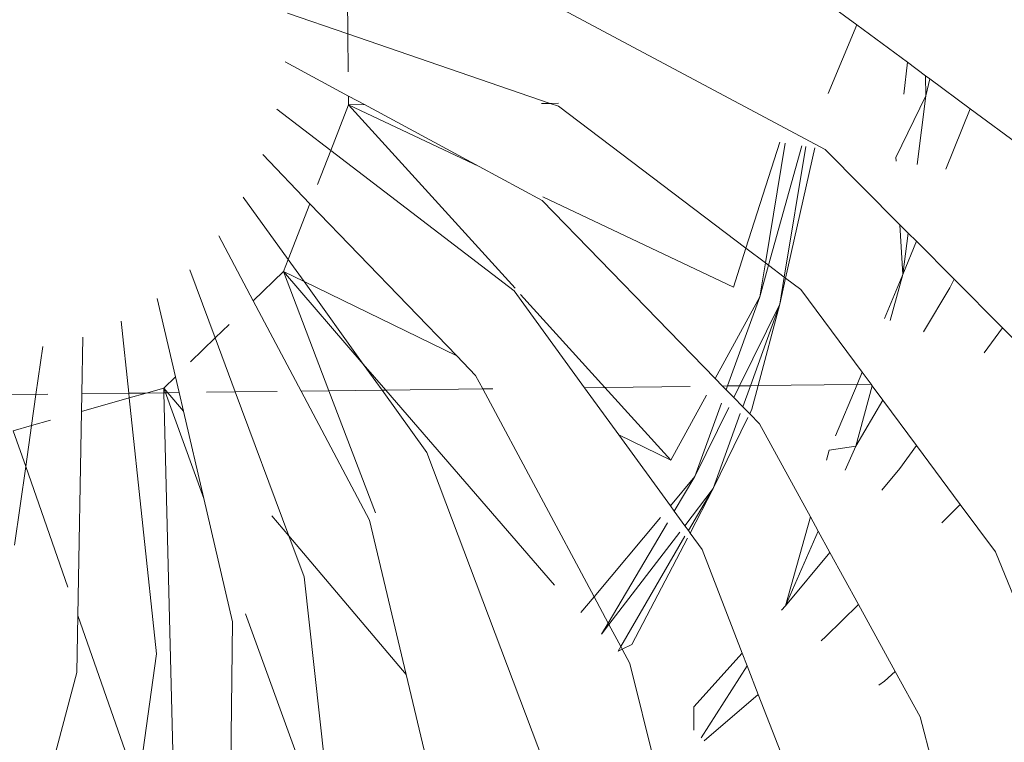
# Model space of a CAD drawing. Units: metres. Extents: x 3040 to 8123, y -31 to 24885.
# Drawn here: x 4089 to 4089, y 975 to 975 of the extents above; entities that cross this region are included whole.
import ezdxf

# ---------------------------------------------------------------- set-up
doc = ezdxf.new("R2010")
doc.units = ezdxf.units.M
doc.layers.add('A_DIMENSION_IN', color=8, linetype='Continuous')

msp = doc.modelspace()

# ---------------------------------------------------------------- hatches: boundary and pattern name
at = {"layer": 'A_DIMENSION_IN', "ltscale": 0.5, "true_color": 0xc7c8ca}
h = msp.add_hatch(dxfattribs=at)
h.set_pattern_fill('AR-SAND', color=9, scale=0.3, angle=-180, style=0)
h.set_pattern_definition([(217.5, (4716.8176, 1112.69744), (0.018898, -0.57804713), [0, -0.456, 0, -0.51, 0, -0.4875]), (187.5, (4716.8176, 1112.69744), (-0.530933, -0.8466438), [0, -0.246, 0, -0.411, 0, -0.1575]), (147.5, (4717.1866, 1112.69744), (-0.93424256, -0.0016977), [0, -0.15, 0, -0.54, 0, -0.705]), (137.5, (4717.1866, 1112.69744), (-0.901838, -0.2633027), [0, -0.075, 0, -0.354, 0, -0.405])])
h.paths.add_polyline_path([(4087.0973097, 973.9487978), (4091.5644787, 973.9487978), (4091.5644787, 980.7543675), (4087.0973097, 980.7543675)])
h.paths.add_polyline_path([(4089.2156881, 979.8204763), (4089.3101881, 979.8204763), (4089.3101881, 979.6130866, -0.1946005), (4089.4991881, 979.6130866), (4089.4991881, 979.8204763), (4089.5936881, 979.8204763, 1)], flags=16)
h.paths.add_polyline_path([(4088.0736015, 977.8550372), (4088.0448015, 977.8550372), (4088.0448015, 977.8694372), (4090.6008019, 977.8694372), (4090.6008019, 977.8550372), (4090.5648019, 977.4518371), (4090.6008019, 977.4518371), (4090.6008019, 977.4374371), (4088.0448015, 977.4374371), (4088.0448015, 977.4518371)], flags=16)
h.paths.add_polyline_path([(4088.9636881, 979.1904763, -1), (4088.9636881, 979.5684763), (4088.9636881, 979.4739763), (4088.9847427, 979.4739776, -0.4142136), (4088.9636893, 979.4950309), (4088.9636881, 979.5684763, 1), (4088.9636881, 979.1904763), (4088.9636881, 979.2849763), (4088.9847427, 979.2849763, 0.4142136), (4088.9636893, 979.263923)], flags=16)
h.paths.add_polyline_path([(4090.2808226, 976.0942394, 0.4142136), (4090.3168226, 976.0582393), (4090.5328226, 976.0582393, 0.4142136), (4090.5688226, 976.0942394), (4090.5688226, 976.3102394, 0.4142136), (4090.5328226, 976.3462394), (4090.3168226, 976.3462394, 1), (4090.3168226, 976.2742394), (4090.2808226, 976.2729118)], flags=16)

# ---------------------------------------------------------------- linework, layer by layer
at = {"color": 252, "lineweight": 0, "true_color": 0x939598}
for p, q in [((4088.5388826, 974.8699726, -1.7999985), (4088.5388696, 974.8710414, -1.7999985)), ((4088.5388826, 974.8699726, -1.7999985), (4088.5388696, 974.8710414, -1.7999985)), ((4088.5427958, 974.8704089, -1.7999985), (4088.5475542, 974.8678729, -1.7999985)), ((4088.5427958, 974.8704089, -1.7999985), (4088.5475542, 974.8678729, -1.7999985)), ((4088.5476822, 974.8704681, -1.7999985), (4088.5481275, 974.8701389, -1.7999985)), ((4088.5476822, 974.8704681, -1.7999985), (4088.5481275, 974.8701389, -1.7999985)), ((4088.5377864, 974.8703482, -1.7999985), (4088.5388826, 974.8699726, -1.7999985)), ((4088.5377864, 974.8703482, -1.7999985), (4088.5388826, 974.8699726, -1.7999985)), ((4088.5481275, 974.8701389, -1.7999985), (4088.5476045, 974.8688931, -1.7999985)), ((4088.5481275, 974.8701389, -1.7999985), (4088.5476045, 974.8688931, -1.7999985)), ((4088.5481275, 974.8701389, -1.7999985), (4088.5490473, 974.8694587, -1.7999985)), ((4088.5481275, 974.8701389, -1.7999985), (4088.5490473, 974.8694587, -1.7999985)), ((4088.5388909, 974.8692822, -1.7999985), (4088.5388826, 974.8699726, -1.7999985)), ((4088.5388826, 974.8699726, -1.7999985), (4088.5425602, 974.8687122, -1.7999985)), ((4088.5388909, 974.8692822, -1.7999985), (4088.5388826, 974.8699726, -1.7999985)), ((4088.5388826, 974.8699726, -1.7999985), (4088.5425602, 974.8687122, -1.7999985)), ((4088.537743, 974.8694689, -1.7999985), (4088.5388962, 974.8688459, -1.7999985)), ((4088.537743, 974.8694689, -1.7999985), (4088.5388962, 974.8688459, -1.7999985)), ((4088.5490473, 974.8694587, -1.7999985), (4088.5489838, 974.8688814, -1.7999985)), ((4088.5490473, 974.8694587, -1.7999985), (4088.5489838, 974.8688814, -1.7999985)), ((4088.5490473, 974.8694587, -1.7999985), (4088.5493764, 974.8692153, -1.7999985)), ((4088.5490473, 974.8694587, -1.7999985), (4088.5493764, 974.8692153, -1.7999985)), ((4088.5493809, 974.8688471, -1.7999985), (4088.5493764, 974.8692153, -1.7999985)), ((4088.5493764, 974.8692153, -1.7999985), (4088.5494566, 974.869156, -1.7999985)), ((4088.5493809, 974.8688471, -1.7999985), (4088.5493764, 974.8692153, -1.7999985)), ((4088.5493764, 974.8692153, -1.7999985), (4088.5494566, 974.869156, -1.7999985)), ((4088.5493809, 974.8688471, -1.7999985), (4088.5494566, 974.869156, -1.7999985)), ((4088.5493809, 974.8688471, -1.7999985), (4088.5494566, 974.869156, -1.7999985)), ((4088.5494566, 974.869156, -1.7999985), (4088.5501873, 974.8686156, -1.7999985)), ((4088.5494566, 974.869156, -1.7999985), (4088.5501873, 974.8686156, -1.7999985)), ((4088.5388981, 974.8686876, -1.7999985), (4088.5388962, 974.8688459, -1.7999985)), ((4088.5388962, 974.8688459, -1.7999985), (4088.5391858, 974.8686895, -1.7999985)), ((4088.5388981, 974.8686876, -1.7999985), (4088.5388962, 974.8688459, -1.7999985)), ((4088.5388962, 974.8688459, -1.7999985), (4088.5391858, 974.8686895, -1.7999985)), ((4088.5488366, 974.8677305, -1.7999985), (4088.5493809, 974.8688471, -1.7999985)), ((4088.5488366, 974.8677305, -1.7999985), (4088.5493809, 974.8688471, -1.7999985)), ((4088.5492216, 974.8676016, -1.7999985), (4088.5493809, 974.8688471, -1.7999985)), ((4088.5492216, 974.8676016, -1.7999985), (4088.5493809, 974.8688471, -1.7999985)), ((4088.5375924, 974.868607, -1.7999985), (4088.5385733, 974.867856, -1.7999985)), ((4088.5375924, 974.868607, -1.7999985), (4088.5385733, 974.867856, -1.7999985)), ((4088.5385733, 974.867856, -1.7999985), (4088.5388981, 974.8686876, -1.7999985)), ((4088.5385733, 974.867856, -1.7999985), (4088.5388981, 974.8686876, -1.7999985)), ((4088.5391858, 974.8686895, -1.7999985), (4088.5388981, 974.8686876, -1.7999985)), ((4088.5391858, 974.8686895, -1.7999985), (4088.5388981, 974.8686876, -1.7999985)), ((4088.5388981, 974.8686876, -1.7999985), (4088.5419195, 974.8653545, -1.7999985)), ((4088.5412675, 974.867565, -1.7999985), (4088.5388981, 974.8686876, -1.7999985)), ((4088.5388981, 974.8686876, -1.7999985), (4088.5419195, 974.8653545, -1.7999985)), ((4088.5412675, 974.867565, -1.7999985), (4088.5388981, 974.8686876, -1.7999985)), ((4088.5391858, 974.8686895, -1.7999985), (4088.5412675, 974.867565, -1.7999985)), ((4088.5391858, 974.8686895, -1.7999985), (4088.5412675, 974.867565, -1.7999985)), ((4088.5425602, 974.8687122, -1.7999985), (4088.5424014, 974.8687111, -1.7999985)), ((4088.5425602, 974.8687122, -1.7999985), (4088.5424014, 974.8687111, -1.7999985)), ((4088.5427121, 974.8687132, -1.7999985), (4088.5425602, 974.8687122, -1.7999985)), ((4088.5427121, 974.8687132, -1.7999985), (4088.5425602, 974.8687122, -1.7999985)), ((4088.5425602, 974.8687122, -1.7999985), (4088.5427096, 974.868661, -1.7999985)), ((4088.5425602, 974.8687122, -1.7999985), (4088.5427096, 974.868661, -1.7999985)), ((4088.5427096, 974.868661, -1.7999985), (4088.5461123, 974.8660844, -1.7999985)), ((4088.5427096, 974.868661, -1.7999985), (4088.5461123, 974.8660844, -1.7999985)), ((4088.5497419, 974.867517, -1.7999985), (4088.5501873, 974.8686156, -1.7999985)), ((4088.5497419, 974.867517, -1.7999985), (4088.5501873, 974.8686156, -1.7999985)), ((4088.5501873, 974.8686156, -1.7999985), (4088.5511274, 974.8679205, -1.7999985)), ((4088.5501873, 974.8686156, -1.7999985), (4088.5511274, 974.8679205, -1.7999985)), ((4088.5383332, 974.8672414, -1.7999985), (4088.5385733, 974.867856, -1.7999985)), ((4088.5383332, 974.8672414, -1.7999985), (4088.5385733, 974.867856, -1.7999985)), ((4088.5385733, 974.867856, -1.7999985), (4088.5419044, 974.8653055, -1.7999985)), ((4088.5385733, 974.867856, -1.7999985), (4088.5419044, 974.8653055, -1.7999985)), ((4088.5461123, 974.8660844, -1.7999985), (4088.546727, 974.8680074, -1.7999985)), ((4088.5461123, 974.8660844, -1.7999985), (4088.546727, 974.8680074, -1.7999985)), ((4088.5464665, 974.8658162, -1.7999985), (4088.5468278, 974.867991, -1.7999985)), ((4088.5464665, 974.8658162, -1.7999985), (4088.5468278, 974.867991, -1.7999985)), ((4088.5465237, 974.8657729, -1.7999985), (4088.5471274, 974.8679423, -1.7999985)), ((4088.5465237, 974.8657729, -1.7999985), (4088.5471274, 974.8679423, -1.7999985)), ((4088.5468092, 974.8655567, -1.7999985), (4088.5472035, 974.8679299, -1.7999985)), ((4088.5468092, 974.8655567, -1.7999985), (4088.5472035, 974.8679299, -1.7999985)), ((4088.5473673, 974.8679033, -1.7999985), (4088.5468342, 974.8655378, -1.7999985)), ((4088.5473673, 974.8679033, -1.7999985), (4088.5468342, 974.8655378, -1.7999985)), ((4088.5475542, 974.8678729, -1.7999985), (4088.548911, 974.8665086, -1.7999985)), ((4088.5475542, 974.8678729, -1.7999985), (4088.548911, 974.8665086, -1.7999985)), ((4088.5373379, 974.8677809, -1.7999985), (4088.538196, 974.8668902, -1.7999985)), ((4088.5373379, 974.8677809, -1.7999985), (4088.538196, 974.8668902, -1.7999985)), ((4088.5488406, 974.8676636, -1.7999985), (4088.5488366, 974.8677305, -1.7999985)), ((4088.5488406, 974.8676636, -1.7999985), (4088.5488366, 974.8677305, -1.7999985)), ((4088.5412675, 974.867565, -1.7999985), (4088.5424103, 974.8669477, -1.7999985)), ((4088.5412675, 974.867565, -1.7999985), (4088.5424103, 974.8669477, -1.7999985)), ((4088.5369849, 974.8670082, -1.7999985), (4088.5377997, 974.8658756, -1.7999985)), ((4088.5369849, 974.8670082, -1.7999985), (4088.5377997, 974.8658756, -1.7999985)), ((4088.5458861, 974.8653767, -1.7999985), (4088.5424225, 974.8670177, -1.7999985)), ((4088.5458861, 974.8653767, -1.7999985), (4088.5424225, 974.8670177, -1.7999985)), ((4088.538196, 974.8668902, -1.7999985), (4088.5377997, 974.8658756, -1.7999985)), ((4088.538196, 974.8668902, -1.7999985), (4088.5377997, 974.8658756, -1.7999985)), ((4088.538196, 974.8668902, -1.7999985), (4088.5408607, 974.8641244, -1.7999985)), ((4088.538196, 974.8668902, -1.7999985), (4088.5408607, 974.8641244, -1.7999985)), ((4088.5424103, 974.8669477, -1.7999985), (4088.5455578, 974.8637139, -1.7999985)), ((4088.5424103, 974.8669477, -1.7999985), (4088.5455578, 974.8637139, -1.7999985)), ((4088.5489661, 974.8656035, -1.7999985), (4088.548911, 974.8665086, -1.7999985)), ((4088.548911, 974.8665086, -1.7999985), (4088.5490624, 974.8663564, -1.7999985)), ((4088.5489661, 974.8656035, -1.7999985), (4088.548911, 974.8665086, -1.7999985)), ((4088.548911, 974.8665086, -1.7999985), (4088.5490624, 974.8663564, -1.7999985)), ((4088.5365408, 974.8663054, -1.7999985), (4088.5371666, 974.8651242, -1.7999985)), ((4088.5365408, 974.8663054, -1.7999985), (4088.5371666, 974.8651242, -1.7999985)), ((4088.5489661, 974.8656035, -1.7999985), (4088.5490624, 974.8663564, -1.7999985)), ((4088.5489661, 974.8656035, -1.7999985), (4088.5490624, 974.8663564, -1.7999985)), ((4088.5490624, 974.8663564, -1.7999985), (4088.5492108, 974.8662072, -1.7999985)), ((4088.5490624, 974.8663564, -1.7999985), (4088.5492108, 974.8662072, -1.7999985)), ((4088.5458861, 974.8653767, -1.7999985), (4088.5461123, 974.8660844, -1.7999985)), ((4088.5458861, 974.8653767, -1.7999985), (4088.5461123, 974.8660844, -1.7999985)), ((4088.5461123, 974.8660844, -1.7999985), (4088.5464665, 974.8658162, -1.7999985)), ((4088.5461123, 974.8660844, -1.7999985), (4088.5464665, 974.8658162, -1.7999985)), ((4088.5489661, 974.8656035, -1.7999985), (4088.5492108, 974.8662072, -1.7999985)), ((4088.5489661, 974.8656035, -1.7999985), (4088.5492108, 974.8662072, -1.7999985)), ((4088.5492108, 974.8662072, -1.7999985), (4088.5498959, 974.8655184, -1.7999985)), ((4088.5492108, 974.8662072, -1.7999985), (4088.5498959, 974.8655184, -1.7999985)), ((4088.5377141, 974.8656566, -1.7999985), (4088.5377997, 974.8658756, -1.7999985)), ((4088.5377141, 974.8656566, -1.7999985), (4088.5377997, 974.8658756, -1.7999985)), ((4088.5377997, 974.8658756, -1.7999985), (4088.5380884, 974.8654743, -1.7999985)), ((4088.5377997, 974.8658756, -1.7999985), (4088.5380884, 974.8654743, -1.7999985)), ((4088.5463639, 974.8651986, -1.7999985), (4088.5464665, 974.8658162, -1.7999985)), ((4088.5463639, 974.8651986, -1.7999985), (4088.5464665, 974.8658162, -1.7999985)), ((4088.5463639, 974.8651986, -1.7999985), (4088.5465237, 974.8657729, -1.7999985)), ((4088.5463639, 974.8651986, -1.7999985), (4088.5465237, 974.8657729, -1.7999985)), ((4088.5464665, 974.8658162, -1.7999985), (4088.5465237, 974.8657729, -1.7999985)), ((4088.5464665, 974.8658162, -1.7999985), (4088.5465237, 974.8657729, -1.7999985)), ((4088.5465237, 974.8657729, -1.7999985), (4088.5468092, 974.8655567, -1.7999985)), ((4088.5465237, 974.8657729, -1.7999985), (4088.5468092, 974.8655567, -1.7999985)), ((4088.5360152, 974.8656874, -1.7999985), (4088.536475, 974.8644519, -1.7999985)), ((4088.5360152, 974.8656874, -1.7999985), (4088.536475, 974.8644519, -1.7999985)), ((4088.5371666, 974.8651242, -1.7999985), (4088.5377141, 974.8656566, -1.7999985)), ((4088.5371666, 974.8651242, -1.7999985), (4088.5377141, 974.8656566, -1.7999985)), ((4088.5377141, 974.8656566, -1.7999985), (4088.5385412, 974.8634919, -1.7999985)), ((4088.5380884, 974.8654743, -1.7999985), (4088.5377141, 974.8656566, -1.7999985)), ((4088.5391646, 974.8639784, -1.7999985), (4088.5377141, 974.8656566, -1.7999985)), ((4088.5377141, 974.8656566, -1.7999985), (4088.5385412, 974.8634919, -1.7999985)), ((4088.5380884, 974.8654743, -1.7999985), (4088.5377141, 974.8656566, -1.7999985)), ((4088.5391646, 974.8639784, -1.7999985), (4088.5377141, 974.8656566, -1.7999985)), ((4088.5467272, 974.8650632, -1.7999985), (4088.5468092, 974.8655567, -1.7999985)), ((4088.5467272, 974.8650632, -1.7999985), (4088.5468092, 974.8655567, -1.7999985)), ((4088.5468342, 974.8655378, -1.7999985), (4088.5467272, 974.8650632, -1.7999985)), ((4088.5468342, 974.8655378, -1.7999985), (4088.5467272, 974.8650632, -1.7999985)), ((4088.5468092, 974.8655567, -1.7999985), (4088.5468342, 974.8655378, -1.7999985)), ((4088.5468092, 974.8655567, -1.7999985), (4088.5468342, 974.8655378, -1.7999985)), ((4088.5468342, 974.8655378, -1.7999985), (4088.5471098, 974.8653291, -1.7999985)), ((4088.5468342, 974.8655378, -1.7999985), (4088.5471098, 974.8653291, -1.7999985)), ((4088.5489661, 974.8656035, -1.7999985), (4088.5486321, 974.8648048, -1.7999985)), ((4088.5489661, 974.8656035, -1.7999985), (4088.5486321, 974.8648048, -1.7999985)), ((4088.5489661, 974.8656035, -1.7999985), (4088.5487362, 974.864769, -1.7999985)), ((4088.5489661, 974.8656035, -1.7999985), (4088.5487362, 974.864769, -1.7999985)), ((4088.5408607, 974.8641244, -1.7999985), (4088.5380884, 974.8654743, -1.7999985)), ((4088.5380884, 974.8654743, -1.7999985), (4088.5391646, 974.8639784, -1.7999985)), ((4088.5408607, 974.8641244, -1.7999985), (4088.5380884, 974.8654743, -1.7999985)), ((4088.5380884, 974.8654743, -1.7999985), (4088.5391646, 974.8639784, -1.7999985)), ((4088.5498142, 974.8653591, -1.7999985), (4088.54934, 974.864561, -1.7999985)), ((4088.5498142, 974.8653591, -1.7999985), (4088.54934, 974.864561, -1.7999985)), ((4088.5498959, 974.8655184, -1.7999985), (4088.5498142, 974.8653591, -1.7999985)), ((4088.5498959, 974.8655184, -1.7999985), (4088.5498142, 974.8653591, -1.7999985)), ((4088.5498959, 974.8655184, -1.7999985), (4088.5507722, 974.8646372, -1.7999985)), ((4088.5498959, 974.8655184, -1.7999985), (4088.5507722, 974.8646372, -1.7999985)), ((4088.5354193, 974.8651675, -1.7999985), (4088.535751, 974.8637479, -1.7999985)), ((4088.5354193, 974.8651675, -1.7999985), (4088.535751, 974.8637479, -1.7999985)), ((4088.5419044, 974.8653055, -1.7999985), (4088.5431816, 974.8635481, -1.7999985)), ((4088.5419044, 974.8653055, -1.7999985), (4088.5431816, 974.8635481, -1.7999985)), ((4088.5420214, 974.8652421, -1.7999985), (4088.5435528, 974.8635526, -1.7999985)), ((4088.5420214, 974.8652421, -1.7999985), (4088.5435528, 974.8635526, -1.7999985)), ((4088.5455578, 974.8637139, -1.7999985), (4088.5463639, 974.8651986, -1.7999985)), ((4088.5455578, 974.8637139, -1.7999985), (4088.5463639, 974.8651986, -1.7999985)), ((4088.5457804, 974.8635796, -1.7999985), (4088.5463639, 974.8651986, -1.7999985)), ((4088.5457804, 974.8635796, -1.7999985), (4088.5463639, 974.8651986, -1.7999985)), ((4088.5471098, 974.8653291, -1.7999985), (4088.548224, 974.8638287, -1.7999985)), ((4088.5471098, 974.8653291, -1.7999985), (4088.548224, 974.8638287, -1.7999985)), ((4088.5371666, 974.8651242, -1.7999985), (4088.5380346, 974.8634858, -1.7999985)), ((4088.5371666, 974.8651242, -1.7999985), (4088.5380346, 974.8634858, -1.7999985)), ((4088.5459982, 974.8635823, -1.7999985), (4088.5467272, 974.8650632, -1.7999985)), ((4088.5459982, 974.8635823, -1.7999985), (4088.5467272, 974.8650632, -1.7999985)), ((4088.5461943, 974.8635846, -1.7999985), (4088.5467272, 974.8650632, -1.7999985)), ((4088.5461943, 974.8635846, -1.7999985), (4088.5467272, 974.8650632, -1.7999985)), ((4088.546337, 974.8635864, -1.7999985), (4088.5467272, 974.8650632, -1.7999985)), ((4088.546337, 974.8635864, -1.7999985), (4088.5467272, 974.8650632, -1.7999985)), ((4088.5347658, 974.8647566, -1.7999985), (4088.5349043, 974.8634479, -1.7999985)), ((4088.5347658, 974.8647566, -1.7999985), (4088.5349043, 974.8634479, -1.7999985)), ((4088.536475, 974.8644519, -1.7999985), (4088.5367264, 974.8646963, -1.7999985)), ((4088.536475, 974.8644519, -1.7999985), (4088.5367264, 974.8646963, -1.7999985)), ((4088.5504407, 974.8641819, -1.7999985), (4088.5507722, 974.8646372, -1.7999985)), ((4088.5504407, 974.8641819, -1.7999985), (4088.5507722, 974.8646372, -1.7999985)), ((4088.5507722, 974.8646372, -1.7999985), (4088.5516336, 974.8637711, -1.7999985)), ((4088.5507722, 974.8646372, -1.7999985), (4088.5516336, 974.8637711, -1.7999985)), ((4088.5340685, 974.8644637, -1.7999985), (4088.5340506, 974.8634375, -1.7999985)), ((4088.5340685, 974.8644637, -1.7999985), (4088.5340506, 974.8634375, -1.7999985)), ((4088.5360273, 974.8640165, -1.7999985), (4088.536475, 974.8644519, -1.7999985)), ((4088.5360273, 974.8640165, -1.7999985), (4088.536475, 974.8644519, -1.7999985)), ((4088.536475, 974.8644519, -1.7999985), (4088.5368399, 974.8634713, -1.7999985)), ((4088.536475, 974.8644519, -1.7999985), (4088.5368399, 974.8634713, -1.7999985)), ((4088.5333424, 974.8642948, -1.7999985), (4088.5332195, 974.8634274, -1.7999985)), ((4088.5333424, 974.8642948, -1.7999985), (4088.5332195, 974.8634274, -1.7999985)), ((4088.5408607, 974.8641244, -1.7999985), (4088.5412026, 974.8637696, -1.7999985)), ((4088.5408607, 974.8641244, -1.7999985), (4088.5412026, 974.8637696, -1.7999985)), ((4088.5395743, 974.8635044, -1.7999985), (4088.5391646, 974.8639784, -1.7999985)), ((4088.5391646, 974.8639784, -1.7999985), (4088.5395062, 974.8635036, -1.7999985)), ((4088.5395743, 974.8635044, -1.7999985), (4088.5391646, 974.8639784, -1.7999985)), ((4088.5391646, 974.8639784, -1.7999985), (4088.5395062, 974.8635036, -1.7999985)), ((4088.5355399, 974.8635426, -1.7999985), (4088.535751, 974.8637479, -1.7999985)), ((4088.5355399, 974.8635426, -1.7999985), (4088.535751, 974.8637479, -1.7999985)), ((4088.535751, 974.8637479, -1.7999985), (4088.5358185, 974.8634589, -1.7999985)), ((4088.535751, 974.8637479, -1.7999985), (4088.5358185, 974.8634589, -1.7999985)), ((4088.5412026, 974.8637696, -1.7999985), (4088.5413332, 974.8635257, -1.7999985)), ((4088.5412026, 974.8637696, -1.7999985), (4088.5413332, 974.8635257, -1.7999985)), ((4088.548224, 974.8638287, -1.7999985), (4088.5481318, 974.8636081, -1.7999985)), ((4088.548224, 974.8638287, -1.7999985), (4088.5481318, 974.8636081, -1.7999985)), ((4088.548224, 974.8638287, -1.7999985), (4088.5483856, 974.8636112, -1.7999985)), ((4088.548224, 974.8638287, -1.7999985), (4088.5483856, 974.8636112, -1.7999985)), ((4088.5435528, 974.8635526, -1.7999985), (4088.5451034, 974.8635714, -1.7999985)), ((4088.5435528, 974.8635526, -1.7999985), (4088.5451034, 974.8635714, -1.7999985)), ((4088.5455578, 974.8637139, -1.7999985), (4088.5456895, 974.8635785, -1.7999985)), ((4088.5455578, 974.8637139, -1.7999985), (4088.5456895, 974.8635785, -1.7999985)), ((4088.5456895, 974.8635785, -1.7999985), (4088.5457804, 974.8635796, -1.7999985)), ((4088.5456895, 974.8635785, -1.7999985), (4088.5457804, 974.8635796, -1.7999985)), ((4088.5456895, 974.8635785, -1.7999985), (4088.5457556, 974.8635106, -1.7999985)), ((4088.5456895, 974.8635785, -1.7999985), (4088.5457556, 974.8635106, -1.7999985)), ((4088.5457556, 974.8635106, -1.7999985), (4088.5457804, 974.8635796, -1.7999985)), ((4088.5457556, 974.8635106, -1.7999985), (4088.5457804, 974.8635796, -1.7999985)), ((4088.5457804, 974.8635796, -1.7999985), (4088.5459982, 974.8635823, -1.7999985)), ((4088.5457804, 974.8635796, -1.7999985), (4088.5459982, 974.8635823, -1.7999985)), ((4088.5458933, 974.8633691, -1.7999985), (4088.5459982, 974.8635823, -1.7999985)), ((4088.5458933, 974.8633691, -1.7999985), (4088.5459982, 974.8635823, -1.7999985)), ((4088.5459982, 974.8635823, -1.7999985), (4088.5461943, 974.8635846, -1.7999985)), ((4088.5459982, 974.8635823, -1.7999985), (4088.5461943, 974.8635846, -1.7999985)), ((4088.5460563, 974.8632016, -1.7999985), (4088.5461943, 974.8635846, -1.7999985)), ((4088.5460563, 974.8632016, -1.7999985), (4088.5461943, 974.8635846, -1.7999985)), ((4088.5461943, 974.8635846, -1.7999985), (4088.546337, 974.8635864, -1.7999985)), ((4088.5461943, 974.8635846, -1.7999985), (4088.546337, 974.8635864, -1.7999985)), ((4088.5462231, 974.8631553, -1.7999985), (4088.546337, 974.8635864, -1.7999985)), ((4088.5462231, 974.8631553, -1.7999985), (4088.546337, 974.8635864, -1.7999985)), ((4088.546337, 974.8635864, -1.7999985), (4088.5481318, 974.8636081, -1.7999985)), ((4088.546337, 974.8635864, -1.7999985), (4088.5481318, 974.8636081, -1.7999985)), ((4088.5481318, 974.8636081, -1.7999985), (4088.5477412, 974.8626736, -1.7999985)), ((4088.5481318, 974.8636081, -1.7999985), (4088.5477412, 974.8626736, -1.7999985)), ((4088.5484088, 974.8635799, -1.7999985), (4088.548108, 974.8624878, -1.7999985)), ((4088.5484088, 974.8635799, -1.7999985), (4088.548108, 974.8624878, -1.7999985)), ((4088.5481318, 974.8636081, -1.7999985), (4088.5483856, 974.8636112, -1.7999985)), ((4088.5481318, 974.8636081, -1.7999985), (4088.5483856, 974.8636112, -1.7999985)), ((4088.5483856, 974.8636112, -1.7999985), (4088.5484088, 974.8635799, -1.7999985)), ((4088.5483856, 974.8636112, -1.7999985), (4088.5484088, 974.8635799, -1.7999985)), ((4088.5484088, 974.8635799, -1.7999985), (4088.5486022, 974.8633195, -1.7999985)), ((4088.5484088, 974.8635799, -1.7999985), (4088.5486022, 974.8633195, -1.7999985)), ((4088.532375, 974.8634172, -1.7999985), (4088.5332195, 974.8634274, -1.7999985)), ((4088.532375, 974.8634172, -1.7999985), (4088.5332195, 974.8634274, -1.7999985)), ((4088.5332195, 974.8634274, -1.7999985), (4088.533139, 974.8628592, -1.7999985)), ((4088.5332195, 974.8634274, -1.7999985), (4088.533139, 974.8628592, -1.7999985)), ((4088.5332195, 974.8634274, -1.7999985), (4088.5334329, 974.86343, -1.7999985)), ((4088.5332195, 974.8634274, -1.7999985), (4088.5334329, 974.86343, -1.7999985)), ((4088.5340506, 974.8634375, -1.7999985), (4088.5340449, 974.8631171, -1.7999985)), ((4088.5340506, 974.8634375, -1.7999985), (4088.5340449, 974.8631171, -1.7999985)), ((4088.5340506, 974.8634375, -1.7999985), (4088.5349043, 974.8634479, -1.7999985)), ((4088.5340506, 974.8634375, -1.7999985), (4088.5349043, 974.8634479, -1.7999985)), ((4088.5349043, 974.8634479, -1.7999985), (4088.5352204, 974.8634517, -1.7999985)), ((4088.5349043, 974.8634479, -1.7999985), (4088.5352204, 974.8634517, -1.7999985)), ((4088.5349043, 974.8634479, -1.7999985), (4088.5349131, 974.8633642, -1.7999985)), ((4088.5349043, 974.8634479, -1.7999985), (4088.5349131, 974.8633642, -1.7999985)), ((4088.5349131, 974.8633642, -1.7999985), (4088.5352204, 974.8634517, -1.7999985)), ((4088.5349131, 974.8633642, -1.7999985), (4088.5352204, 974.8634517, -1.7999985)), ((4088.5355399, 974.8635426, -1.7999985), (4088.5352204, 974.8634517, -1.7999985)), ((4088.5355399, 974.8635426, -1.7999985), (4088.5352204, 974.8634517, -1.7999985)), ((4088.5352204, 974.8634517, -1.7999985), (4088.5355421, 974.8634556, -1.7999985)), ((4088.5352204, 974.8634517, -1.7999985), (4088.5355421, 974.8634556, -1.7999985)), ((4088.5356128, 974.8634564, -1.7999985), (4088.5355399, 974.8635426, -1.7999985)), ((4088.5355399, 974.8635426, -1.7999985), (4088.5355421, 974.8634556, -1.7999985)), ((4088.5362682, 974.8615339, -1.7999985), (4088.5355399, 974.8635426, -1.7999985)), ((4088.5356128, 974.8634564, -1.7999985), (4088.5355399, 974.8635426, -1.7999985)), ((4088.5355399, 974.8635426, -1.7999985), (4088.5355421, 974.8634556, -1.7999985)), ((4088.5362682, 974.8615339, -1.7999985), (4088.5355399, 974.8635426, -1.7999985)), ((4088.5355421, 974.8634556, -1.7999985), (4088.5356128, 974.8634564, -1.7999985)), ((4088.5355421, 974.8634556, -1.7999985), (4088.5356128, 974.8634564, -1.7999985)), ((4088.5355421, 974.8634556, -1.7999985), (4088.5357753, 974.8542766, -1.7999985)), ((4088.5355421, 974.8634556, -1.7999985), (4088.5357753, 974.8542766, -1.7999985)), ((4088.5356128, 974.8634564, -1.7999985), (4088.5358185, 974.8634589, -1.7999985)), ((4088.5356128, 974.8634564, -1.7999985), (4088.5358185, 974.8634589, -1.7999985)), ((4088.5358977, 974.8631196, -1.7999985), (4088.5356128, 974.8634564, -1.7999985)), ((4088.5358977, 974.8631196, -1.7999985), (4088.5356128, 974.8634564, -1.7999985)), ((4088.5358185, 974.8634589, -1.7999985), (4088.5358977, 974.8631196, -1.7999985)), ((4088.5358185, 974.8634589, -1.7999985), (4088.5358977, 974.8631196, -1.7999985)), ((4088.5363186, 974.863465, -1.7999985), (4088.5368399, 974.8634713, -1.7999985)), ((4088.5363186, 974.863465, -1.7999985), (4088.5368399, 974.8634713, -1.7999985)), ((4088.5368399, 974.8634713, -1.7999985), (4088.5375988, 974.8634805, -1.7999985)), ((4088.5368399, 974.8634713, -1.7999985), (4088.5375988, 974.8634805, -1.7999985)), ((4088.5368399, 974.8634713, -1.7999985), (4088.5378136, 974.8608549, -1.7999985)), ((4088.5368399, 974.8634713, -1.7999985), (4088.5378136, 974.8608549, -1.7999985)), ((4088.5380346, 974.8634858, -1.7999985), (4088.5385412, 974.8634919, -1.7999985)), ((4088.5380346, 974.8634858, -1.7999985), (4088.5385412, 974.8634919, -1.7999985)), ((4088.5380346, 974.8634858, -1.7999985), (4088.5392752, 974.8611441, -1.7999985)), ((4088.5380346, 974.8634858, -1.7999985), (4088.5392752, 974.8611441, -1.7999985)), ((4088.5385412, 974.8634919, -1.7999985), (4088.5395062, 974.8635036, -1.7999985)), ((4088.5385412, 974.8634919, -1.7999985), (4088.5395062, 974.8635036, -1.7999985)), ((4088.5385412, 974.8634919, -1.7999985), (4088.5393877, 974.8612764, -1.7999985)), ((4088.5385412, 974.8634919, -1.7999985), (4088.5393877, 974.8612764, -1.7999985)), ((4088.5395062, 974.8635036, -1.7999985), (4088.5395743, 974.8635044, -1.7999985)), ((4088.5395062, 974.8635036, -1.7999985), (4088.5395743, 974.8635044, -1.7999985)), ((4088.5395062, 974.8635036, -1.7999985), (4088.5403199, 974.8623725, -1.7999985)), ((4088.5395062, 974.8635036, -1.7999985), (4088.5403199, 974.8623725, -1.7999985)), ((4088.5395743, 974.8635044, -1.7999985), (4088.5413332, 974.8635257, -1.7999985)), ((4088.5395743, 974.8635044, -1.7999985), (4088.5413332, 974.8635257, -1.7999985)), ((4088.5426362, 974.859962, -1.7999985), (4088.5395743, 974.8635044, -1.7999985)), ((4088.5426362, 974.859962, -1.7999985), (4088.5395743, 974.8635044, -1.7999985)), ((4088.5413332, 974.8635257, -1.7999985), (4088.5415172, 974.863528, -1.7999985)), ((4088.5413332, 974.8635257, -1.7999985), (4088.5415172, 974.863528, -1.7999985)), ((4088.5413332, 974.8635257, -1.7999985), (4088.5433559, 974.8597501, -1.7999985)), ((4088.5413332, 974.8635257, -1.7999985), (4088.5433559, 974.8597501, -1.7999985)), ((4088.5431816, 974.8635481, -1.7999985), (4088.5435528, 974.8635526, -1.7999985)), ((4088.5431816, 974.8635481, -1.7999985), (4088.5435528, 974.8635526, -1.7999985)), ((4088.5431816, 974.8635481, -1.7999985), (4088.5438046, 974.862691, -1.7999985)), ((4088.5431816, 974.8635481, -1.7999985), (4088.5438046, 974.862691, -1.7999985)), ((4088.5435528, 974.8635526, -1.7999985), (4088.544752, 974.8622297, -1.7999985)), ((4088.5435528, 974.8635526, -1.7999985), (4088.544752, 974.8622297, -1.7999985)), ((4088.544752, 974.8622297, -1.7999985), (4088.5453947, 974.8634135, -1.7999985)), ((4088.544752, 974.8622297, -1.7999985), (4088.5453947, 974.8634135, -1.7999985)), ((4088.5457556, 974.8635106, -1.7999985), (4088.5458933, 974.8633691, -1.7999985)), ((4088.5457556, 974.8635106, -1.7999985), (4088.5458933, 974.8633691, -1.7999985)), ((4088.5340449, 974.8631171, -1.7999985), (4088.5349131, 974.8633642, -1.7999985)), ((4088.5340449, 974.8631171, -1.7999985), (4088.5349131, 974.8633642, -1.7999985)), ((4088.5349131, 974.8633642, -1.7999985), (4088.5354054, 974.8587116, -1.7999985)), ((4088.5349131, 974.8633642, -1.7999985), (4088.5354054, 974.8587116, -1.7999985)), ((4088.5451886, 974.8619375, -1.7999985), (4088.5456673, 974.8632658, -1.7999985)), ((4088.5451886, 974.8619375, -1.7999985), (4088.5456673, 974.8632658, -1.7999985)), ((4088.5458933, 974.8633691, -1.7999985), (4088.5460563, 974.8632016, -1.7999985)), ((4088.5458933, 974.8633691, -1.7999985), (4088.5460563, 974.8632016, -1.7999985)), ((4088.5460563, 974.8632016, -1.7999985), (4088.5461825, 974.863072, -1.7999985)), ((4088.5460563, 974.8632016, -1.7999985), (4088.5461825, 974.863072, -1.7999985)), ((4088.5486022, 974.8633195, -1.7999985), (4088.548108, 974.8624878, -1.7999985)), ((4088.5486022, 974.8633195, -1.7999985), (4088.548108, 974.8624878, -1.7999985)), ((4088.5486022, 974.8633195, -1.7999985), (4088.5492136, 974.8624961, -1.7999985)), ((4088.5486022, 974.8633195, -1.7999985), (4088.5492136, 974.8624961, -1.7999985)), ((4088.5340449, 974.8631171, -1.7999985), (4088.5339801, 974.8594086, -1.7999985)), ((4088.5340449, 974.8631171, -1.7999985), (4088.5339801, 974.8594086, -1.7999985)), ((4088.5358977, 974.8631196, -1.7999985), (4088.5362682, 974.8615339, -1.7999985)), ((4088.5358977, 974.8631196, -1.7999985), (4088.5362682, 974.8615339, -1.7999985)), ((4088.5451886, 974.8619375, -1.7999985), (4088.5458056, 974.8631908, -1.7999985)), ((4088.5451886, 974.8619375, -1.7999985), (4088.5458056, 974.8631908, -1.7999985)), ((4088.5455206, 974.8617152, -1.7999985), (4088.5460121, 974.8630789, -1.7999985)), ((4088.5455206, 974.8617152, -1.7999985), (4088.5460121, 974.8630789, -1.7999985)), ((4088.5462231, 974.8631553, -1.7999985), (4088.5461825, 974.863072, -1.7999985)), ((4088.5462231, 974.8631553, -1.7999985), (4088.5461825, 974.863072, -1.7999985)), ((4088.5461825, 974.863072, -1.7999985), (4088.5463587, 974.862891, -1.7999985)), ((4088.5461825, 974.863072, -1.7999985), (4088.5463587, 974.862891, -1.7999985)), ((4088.5328062, 974.8627644, -1.7999985), (4088.533139, 974.8628592, -1.7999985)), ((4088.5328062, 974.8627644, -1.7999985), (4088.533139, 974.8628592, -1.7999985)), ((4088.533139, 974.8628592, -1.7999985), (4088.5330335, 974.8621147, -1.7999985)), ((4088.533139, 974.8628592, -1.7999985), (4088.5330335, 974.8621147, -1.7999985)), ((4088.533139, 974.8628592, -1.7999985), (4088.5334824, 974.8629569, -1.7999985)), ((4088.533139, 974.8628592, -1.7999985), (4088.5334824, 974.8629569, -1.7999985)), ((4088.5461495, 974.8630044, -1.7999985), (4088.5455206, 974.8617152, -1.7999985)), ((4088.5461495, 974.8630044, -1.7999985), (4088.5455206, 974.8617152, -1.7999985)), ((4088.5463587, 974.862891, -1.7999985), (4088.5472854, 974.8612011, -1.7999985)), ((4088.5463587, 974.862891, -1.7999985), (4088.5472854, 974.8612011, -1.7999985)), ((4088.5330335, 974.8621147, -1.7999985), (4088.5328062, 974.8627644, -1.7999985)), ((4088.5330335, 974.8621147, -1.7999985), (4088.5328062, 974.8627644, -1.7999985)), ((4088.544752, 974.8622297, -1.7999985), (4088.5438046, 974.862691, -1.7999985)), ((4088.5438046, 974.862691, -1.7999985), (4088.5447408, 974.861403, -1.7999985)), ((4088.544752, 974.8622297, -1.7999985), (4088.5438046, 974.862691, -1.7999985)), ((4088.5438046, 974.862691, -1.7999985), (4088.5447408, 974.861403, -1.7999985)), ((4088.548108, 974.8624878, -1.7999985), (4088.5476279, 974.8624164, -1.7999985)), ((4088.548108, 974.8624878, -1.7999985), (4088.5476279, 974.8624164, -1.7999985)), ((4088.548108, 974.8624878, -1.7999985), (4088.5479143, 974.8620478, -1.7999985)), ((4088.548108, 974.8624878, -1.7999985), (4088.5479143, 974.8620478, -1.7999985)), ((4088.5489113, 974.8620807, -1.7999985), (4088.5492136, 974.8624961, -1.7999985)), ((4088.5489113, 974.8620807, -1.7999985), (4088.5492136, 974.8624961, -1.7999985)), ((4088.5492136, 974.8624961, -1.7999985), (4088.5500071, 974.8614276, -1.7999985)), ((4088.5492136, 974.8624961, -1.7999985), (4088.5500071, 974.8614276, -1.7999985)), ((4088.5403199, 974.8623725, -1.7999985), (4088.542455, 974.8567124, -1.7999985)), ((4088.5403199, 974.8623725, -1.7999985), (4088.542455, 974.8567124, -1.7999985)), ((4088.5476279, 974.8624164, -1.7999985), (4088.5475757, 974.8622312, -1.7999985)), ((4088.5476279, 974.8624164, -1.7999985), (4088.5475757, 974.8622312, -1.7999985)), ((4088.5330335, 974.8621147, -1.7999985), (4088.5328313, 974.8606882, -1.7999985)), ((4088.5330335, 974.8621147, -1.7999985), (4088.5328313, 974.8606882, -1.7999985)), ((4088.5338001, 974.8599233, -1.7999985), (4088.5330335, 974.8621147, -1.7999985)), ((4088.5338001, 974.8599233, -1.7999985), (4088.5330335, 974.8621147, -1.7999985)), ((4088.548582, 974.8616858, -1.7999985), (4088.5489113, 974.8620807, -1.7999985)), ((4088.548582, 974.8616858, -1.7999985), (4088.5489113, 974.8620807, -1.7999985)), ((4088.5447408, 974.861403, -1.7999985), (4088.5451886, 974.8619375, -1.7999985)), ((4088.5447408, 974.861403, -1.7999985), (4088.5451886, 974.8619375, -1.7999985)), ((4088.5448125, 974.8613043, -1.7999985), (4088.5451886, 974.8619375, -1.7999985)), ((4088.5448125, 974.8613043, -1.7999985), (4088.5451886, 974.8619375, -1.7999985)), ((4088.5450035, 974.8610415, -1.7999985), (4088.5455206, 974.8617152, -1.7999985)), ((4088.5450035, 974.8610415, -1.7999985), (4088.5455206, 974.8617152, -1.7999985)), ((4088.5450678, 974.860953, -1.7999985), (4088.5455206, 974.8617152, -1.7999985)), ((4088.5450678, 974.860953, -1.7999985), (4088.5455206, 974.8617152, -1.7999985)), ((4088.5451002, 974.8609084, -1.7999985), (4088.5455206, 974.8617152, -1.7999985)), ((4088.5451002, 974.8609084, -1.7999985), (4088.5455206, 974.8617152, -1.7999985)), ((4088.5362682, 974.8615339, -1.7999985), (4088.5367914, 974.859294, -1.7999985)), ((4088.5362682, 974.8615339, -1.7999985), (4088.5367914, 974.859294, -1.7999985)), ((4088.54967, 974.861096, -1.7999985), (4088.5500071, 974.8614276, -1.7999985)), ((4088.54967, 974.861096, -1.7999985), (4088.5500071, 974.8614276, -1.7999985)), ((4088.5500071, 974.8614276, -1.7999985), (4088.5506464, 974.8605667, -1.7999985)), ((4088.5500071, 974.8614276, -1.7999985), (4088.5506464, 974.8605667, -1.7999985)), ((4088.5447408, 974.861403, -1.7999985), (4088.5448125, 974.8613043, -1.7999985)), ((4088.5447408, 974.861403, -1.7999985), (4088.5448125, 974.8613043, -1.7999985)), ((4088.5448125, 974.8613043, -1.7999985), (4088.5450035, 974.8610415, -1.7999985)), ((4088.5448125, 974.8613043, -1.7999985), (4088.5450035, 974.8610415, -1.7999985)), ((4088.5378136, 974.8608549, -1.7999985), (4088.5375042, 974.8612206, -1.7999985)), ((4088.5378136, 974.8608549, -1.7999985), (4088.5375042, 974.8612206, -1.7999985)), ((4088.5392752, 974.8611441, -1.7999985), (4088.5399438, 974.8583369, -1.7999985)), ((4088.5392752, 974.8611441, -1.7999985), (4088.5399438, 974.8583369, -1.7999985)), ((4088.5433559, 974.8597501, -1.7999985), (4088.5445622, 974.8611899, -1.7999985)), ((4088.5433559, 974.8597501, -1.7999985), (4088.5445622, 974.8611899, -1.7999985)), ((4088.5436111, 974.8592738, -1.7999985), (4088.5446874, 974.8610937, -1.7999985)), ((4088.5436111, 974.8592738, -1.7999985), (4088.5446874, 974.8610937, -1.7999985)), ((4088.5472854, 974.8612011, -1.7999985), (4088.54683, 974.8595847, -1.7999985)), ((4088.5472854, 974.8612011, -1.7999985), (4088.54683, 974.8595847, -1.7999985)), ((4088.5472854, 974.8612011, -1.7999985), (4088.5474275, 974.860942, -1.7999985)), ((4088.5472854, 974.8612011, -1.7999985), (4088.5474275, 974.860942, -1.7999985)), ((4088.5436257, 974.8592465, -1.7999985), (4088.5449115, 974.8609217, -1.7999985)), ((4088.5436257, 974.8592465, -1.7999985), (4088.5449115, 974.8609217, -1.7999985)), ((4088.5450035, 974.8610415, -1.7999985), (4088.5450678, 974.860953, -1.7999985)), ((4088.5450035, 974.8610415, -1.7999985), (4088.5450678, 974.860953, -1.7999985)), ((4088.5450678, 974.860953, -1.7999985), (4088.5451002, 974.8609084, -1.7999985)), ((4088.5450678, 974.860953, -1.7999985), (4088.5451002, 974.8609084, -1.7999985)), ((4088.5451002, 974.8609084, -1.7999985), (4088.5453167, 974.8606105, -1.7999985)), ((4088.5451002, 974.8609084, -1.7999985), (4088.5453167, 974.8606105, -1.7999985)), ((4088.5474275, 974.860942, -1.7999985), (4088.54683, 974.8595847, -1.7999985)), ((4088.5474275, 974.860942, -1.7999985), (4088.54683, 974.8595847, -1.7999985)), ((4088.5474275, 974.860942, -1.7999985), (4088.5476395, 974.8605555, -1.7999985)), ((4088.5474275, 974.860942, -1.7999985), (4088.5476395, 974.8605555, -1.7999985)), ((4088.5399438, 974.8583369, -1.7999985), (4088.5378136, 974.8608549, -1.7999985)), ((4088.5378136, 974.8608549, -1.7999985), (4088.5380906, 974.8601106, -1.7999985)), ((4088.5399438, 974.8583369, -1.7999985), (4088.5378136, 974.8608549, -1.7999985)), ((4088.5378136, 974.8608549, -1.7999985), (4088.5380906, 974.8601106, -1.7999985)), ((4088.5438409, 974.8588448, -1.7999985), (4088.5450061, 974.860849, -1.7999985)), ((4088.5438409, 974.8588448, -1.7999985), (4088.5450061, 974.860849, -1.7999985)), ((4088.5440438, 974.8588813, -1.7999985), (4088.5450512, 974.8608144, -1.7999985)), ((4088.5440438, 974.8588813, -1.7999985), (4088.5450512, 974.8608144, -1.7999985)), ((4088.5453167, 974.8606105, -1.7999985), (4088.5460483, 974.8587251, -1.7999985)), ((4088.5453167, 974.8606105, -1.7999985), (4088.5460483, 974.8587251, -1.7999985)), ((4088.54683, 974.8595847, -1.7999985), (4088.5476395, 974.8605555, -1.7999985)), ((4088.54683, 974.8595847, -1.7999985), (4088.5476395, 974.8605555, -1.7999985)), ((4088.5476395, 974.8605555, -1.7999985), (4088.5481587, 974.8596088, -1.7999985)), ((4088.5476395, 974.8605555, -1.7999985), (4088.5481587, 974.8596088, -1.7999985)), ((4088.5506464, 974.8605667, -1.7999985), (4088.5530352, 974.8546838, -1.7999985)), ((4088.5506464, 974.8605667, -1.7999985), (4088.5530352, 974.8546838, -1.7999985)), ((4088.5380906, 974.8601106, -1.7999985), (4088.5386075, 974.8554172, -1.7999985)), ((4088.5380906, 974.8601106, -1.7999985), (4088.5386075, 974.8554172, -1.7999985)), ((4088.5431155, 974.8594632, -1.7999985), (4088.5433559, 974.8597501, -1.7999985)), ((4088.5431155, 974.8594632, -1.7999985), (4088.5433559, 974.8597501, -1.7999985)), ((4088.5433559, 974.8597501, -1.7999985), (4088.5436111, 974.8592738, -1.7999985)), ((4088.5433559, 974.8597501, -1.7999985), (4088.5436111, 974.8592738, -1.7999985)), ((4088.5385032, 974.8553695, -1.7999985), (4088.5370267, 974.8594418, -1.7999985)), ((4088.5385032, 974.8553695, -1.7999985), (4088.5370267, 974.8594418, -1.7999985)), ((4088.54683, 974.8595847, -1.7999985), (4088.546757, 974.8595045, -1.7999985)), ((4088.54683, 974.8595847, -1.7999985), (4088.546757, 974.8595045, -1.7999985)), ((4088.5475666, 974.8590262, -1.7999985), (4088.5481587, 974.8596088, -1.7999985)), ((4088.5475666, 974.8590262, -1.7999985), (4088.5481587, 974.8596088, -1.7999985)), ((4088.5481587, 974.8596088, -1.7999985), (4088.5488254, 974.858393, -1.7999985)), ((4088.5481587, 974.8596088, -1.7999985), (4088.5488254, 974.858393, -1.7999985)), ((4088.5339801, 974.8594086, -1.7999985), (4088.5339621, 974.858376, -1.7999985)), ((4088.5339801, 974.8594086, -1.7999985), (4088.5339621, 974.858376, -1.7999985)), ((4088.5350724, 974.8562862, -1.7999985), (4088.5339801, 974.8594086, -1.7999985)), ((4088.5350724, 974.8562862, -1.7999985), (4088.5339801, 974.8594086, -1.7999985)), ((4088.5367914, 974.859294, -1.7999985), (4088.5367274, 974.8544554, -1.7999985)), ((4088.5367914, 974.859294, -1.7999985), (4088.5367274, 974.8544554, -1.7999985)), ((4088.5434916, 974.8590718, -1.7999985), (4088.5436111, 974.8592738, -1.7999985)), ((4088.5434916, 974.8590718, -1.7999985), (4088.5436111, 974.8592738, -1.7999985)), ((4088.5436111, 974.8592738, -1.7999985), (4088.5436257, 974.8592465, -1.7999985)), ((4088.5436111, 974.8592738, -1.7999985), (4088.5436257, 974.8592465, -1.7999985)), ((4088.5434916, 974.8590718, -1.7999985), (4088.5436257, 974.8592465, -1.7999985)), ((4088.5434916, 974.8590718, -1.7999985), (4088.5436257, 974.8592465, -1.7999985)), ((4088.5436257, 974.8592465, -1.7999985), (4088.5438409, 974.8588448, -1.7999985)), ((4088.5436257, 974.8592465, -1.7999985), (4088.5438409, 974.8588448, -1.7999985)), ((4088.5474783, 974.8589507, -1.7999985), (4088.5475666, 974.8590262, -1.7999985)), ((4088.5474783, 974.8589507, -1.7999985), (4088.5475666, 974.8590262, -1.7999985)), ((4088.5437914, 974.8587598, -1.7999985), (4088.5438409, 974.8588448, -1.7999985)), ((4088.5437914, 974.8587598, -1.7999985), (4088.5438409, 974.8588448, -1.7999985)), ((4088.543867, 974.8587962, -1.7999985), (4088.5437914, 974.8587598, -1.7999985)), ((4088.543867, 974.8587962, -1.7999985), (4088.5437914, 974.8587598, -1.7999985)), ((4088.5438409, 974.8588448, -1.7999985), (4088.543867, 974.8587962, -1.7999985)), ((4088.5438409, 974.8588448, -1.7999985), (4088.543867, 974.8587962, -1.7999985)), ((4088.5440438, 974.8588813, -1.7999985), (4088.543867, 974.8587962, -1.7999985)), ((4088.5440438, 974.8588813, -1.7999985), (4088.543867, 974.8587962, -1.7999985)), ((4088.543867, 974.8587962, -1.7999985), (4088.5440062, 974.8585363, -1.7999985)), ((4088.543867, 974.8587962, -1.7999985), (4088.5440062, 974.8585363, -1.7999985)), ((4088.5354054, 974.8587116, -1.7999985), (4088.5350724, 974.8562862, -1.7999985)), ((4088.5354054, 974.8587116, -1.7999985), (4088.5350724, 974.8562862, -1.7999985)), ((4088.5460483, 974.8587251, -1.7999985), (4088.545165, 974.8577538, -1.7999985)), ((4088.5460483, 974.8587251, -1.7999985), (4088.545165, 974.8577538, -1.7999985)), ((4088.5460483, 974.8587251, -1.7999985), (4088.546137, 974.8584967, -1.7999985)), ((4088.5460483, 974.8587251, -1.7999985), (4088.546137, 974.8584967, -1.7999985)), ((4088.5339621, 974.858376, -1.7999985), (4088.532384, 974.8524811, -1.7999985)), ((4088.5339621, 974.858376, -1.7999985), (4088.532384, 974.8524811, -1.7999985)), ((4088.5440062, 974.8585363, -1.7999985), (4088.545516, 974.8524465, -1.7999985)), ((4088.5440062, 974.8585363, -1.7999985), (4088.545516, 974.8524465, -1.7999985)), ((4088.5453028, 974.8571869, -1.7999985), (4088.546137, 974.8584967, -1.7999985)), ((4088.5453028, 974.8571869, -1.7999985), (4088.546137, 974.8584967, -1.7999985)), ((4088.546137, 974.8584967, -1.7999985), (4088.546339, 974.8579761, -1.7999985)), ((4088.546137, 974.8584967, -1.7999985), (4088.546339, 974.8579761, -1.7999985)), ((4088.5486316, 974.8582187, -1.7999985), (4088.5488254, 974.858393, -1.7999985)), ((4088.5486316, 974.8582187, -1.7999985), (4088.5488254, 974.858393, -1.7999985)), ((4088.5488254, 974.858393, -1.7999985), (4088.549277, 974.8575696, -1.7999985)), ((4088.5488254, 974.858393, -1.7999985), (4088.549277, 974.8575696, -1.7999985)), ((4088.5399438, 974.8583369, -1.7999985), (4088.54044, 974.856254, -1.7999985)), ((4088.5399438, 974.8583369, -1.7999985), (4088.54044, 974.856254, -1.7999985)), ((4088.5485262, 974.858146, -1.7999985), (4088.5486316, 974.8582187, -1.7999985)), ((4088.5485262, 974.858146, -1.7999985), (4088.5486316, 974.8582187, -1.7999985)), ((4088.545354, 974.8571336, -1.7999985), (4088.546339, 974.8579761, -1.7999985)), ((4088.545354, 974.8571336, -1.7999985), (4088.546339, 974.8579761, -1.7999985)), ((4088.546339, 974.8579761, -1.7999985), (4088.5467485, 974.8569209, -1.7999985)), ((4088.546339, 974.8579761, -1.7999985), (4088.5467485, 974.8569209, -1.7999985)), ((4088.5451661, 974.8573292, -1.7999985), (4088.545165, 974.8577538, -1.7999985)), ((4088.5451661, 974.8573292, -1.7999985), (4088.545165, 974.8577538, -1.7999985)), ((4088.549277, 974.8575696, -1.7999985), (4088.550922, 974.8513391, -1.7999985)), ((4088.549277, 974.8575696, -1.7999985), (4088.550922, 974.8513391, -1.7999985))]:
    msp.add_line(p, q, dxfattribs=at)

doc.saveas('drawing.dxf')
